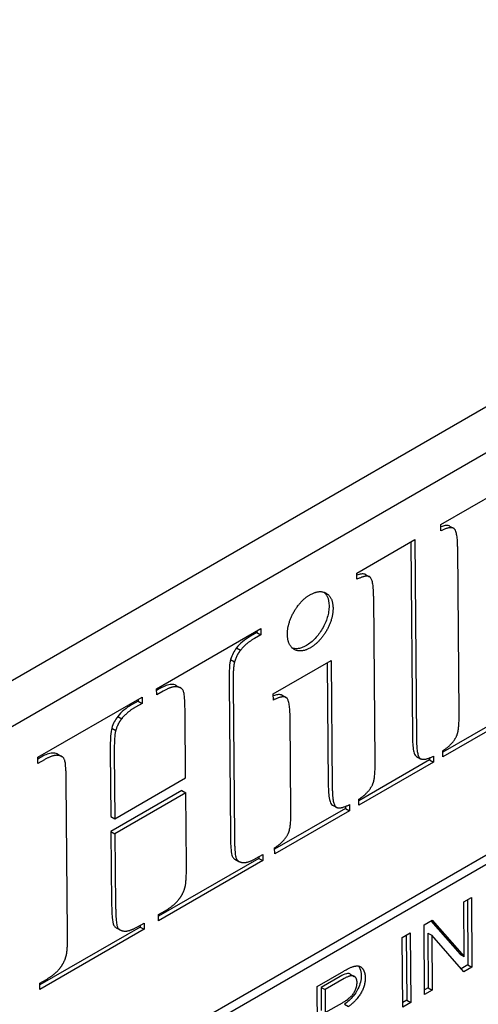
# Model space of a CAD drawing. Units: millimetres. Extents: x 155 to 2090, y 19 to 2724.
# Drawn here: x 852 to 863, y 1812 to 1835 of the extents above; entities that cross this region are included whole.
import ezdxf

# ---------------------------------------------------------------- set-up
doc = ezdxf.new("R2010")
doc.units = ezdxf.units.MM
doc.header["$LTSCALE"] = 10
doc.layers.add('Visible Edges(Hillmar_metric)', color=7, linetype='Continuous', lineweight=25)

msp = doc.modelspace()

# ---------------------------------------------------------------- linework, layer by layer
at = {"layer": 'Visible Edges(Hillmar_metric)'}
for p, q in [((889.2182, 1840.8013), (837.7409, 1811.0808)), ((838.66, 1810.5608), (890.1374, 1840.2812)), ((887.3673, 1829.4356), (841.5892, 1803.0056)), ((841.7731, 1802.9016), (887.5512, 1829.3316)), ((861.9895, 1822.9784), (863.3188, 1823.7459)), ((861.9907, 1822.8346), (861.9895, 1822.9784)), ((862.1904, 1822.9449), (862.2824, 1822.8929)), ((860.0594, 1821.864), (861.3887, 1822.6315)), ((861.2977, 1822.579), (861.3363, 1818.1125)), ((861.3887, 1822.6315), (861.4282, 1818.0605)), ((862.4083, 1818.6263), (862.3754, 1822.4348)), ((860.0606, 1821.7202), (860.0594, 1821.864)), ((860.2603, 1821.8305), (860.3523, 1821.7785)), ((860.4782, 1817.512), (860.4453, 1821.3205)), ((855.4594, 1819.2083), (857.8552, 1820.5914)), ((857.7645, 1820.4996), (857.6143, 1820.4129)), ((857.7642, 1820.5389), (857.7645, 1820.4996)), ((857.7645, 1820.4996), (857.8564, 1820.4476)), ((857.8552, 1820.5914), (857.8564, 1820.4476)), ((857.8564, 1820.4476), (857.7062, 1820.3609)), ((857.2958, 1820.1459), (857.3878, 1820.0939)), ((857.1585, 1819.8783), (857.2504, 1819.8263)), ((858.1399, 1819.0917), (859.4691, 1819.8592)), ((859.3781, 1819.8066), (859.4024, 1816.996)), ((859.4691, 1819.8592), (859.4943, 1816.944)), ((857.1253, 1819.3598), (857.1556, 1815.8477)), ((855.4607, 1819.0645), (855.4594, 1819.2083)), ((855.519, 1819.2032), (855.4598, 1819.169)), ((855.6109, 1819.1512), (855.4607, 1819.0645)), ((855.919, 1819.2774), (856.0109, 1819.2254)), ((857.2172, 1819.3078), (857.2475, 1815.7957)), ((852.7295, 1817.6321), (855.1252, 1819.0153)), ((855.0346, 1818.9235), (854.8844, 1818.8368)), ((855.0342, 1818.9628), (855.0346, 1818.9235)), ((855.0346, 1818.9235), (855.1265, 1818.8715)), ((855.1252, 1819.0153), (855.1265, 1818.8715)), ((858.1411, 1818.9479), (858.1399, 1819.0917)), ((858.3408, 1819.0582), (858.4327, 1819.0061)), ((855.1265, 1818.8715), (854.9763, 1818.7848)), ((856.1263, 1817.1584), (856.1132, 1818.6704)), ((863.6598, 1818.6876), (862.0347, 1817.7494)), ((854.5659, 1818.5697), (854.6578, 1818.5177)), ((858.5443, 1816.3955), (858.5257, 1818.5437)), ((863.7517, 1818.6356), (862.0356, 1817.6448)), ((854.4286, 1818.3021), (854.5205, 1818.2501)), ((854.3953, 1817.7837), (854.4084, 1816.2717)), ((862.0356, 1817.6448), (862.0344, 1817.7843)), ((852.7308, 1817.4883), (852.7295, 1817.6321)), ((852.7928, 1817.6292), (852.7299, 1817.5929)), ((852.8847, 1817.5772), (852.7308, 1817.4883)), ((853.188, 1817.7024), (853.2799, 1817.6504)), ((854.4873, 1817.7317), (854.5003, 1816.2197)), ((861.7296, 1817.5732), (860.1046, 1816.635)), ((861.8216, 1817.5212), (860.1055, 1816.5305)), ((861.4299, 1817.6522), (861.5218, 1817.6002)), ((861.7292, 1817.6197), (861.7296, 1817.5732)), ((861.7296, 1817.5732), (861.8216, 1817.5212)), ((861.8204, 1817.6607), (861.8216, 1817.5212)), ((853.4136, 1813.5822), (853.3833, 1817.0943)), ((854.5003, 1816.2197), (856.1263, 1817.1584)), ((856.0373, 1816.8662), (854.4114, 1815.9274)), ((856.0373, 1816.8662), (856.1292, 1816.8141)), ((856.1292, 1816.8141), (854.5033, 1815.8754)), ((856.1436, 1815.1583), (856.1292, 1816.8141)), ((860.1055, 1816.5305), (860.1043, 1816.6699)), ((859.7958, 1816.4567), (858.1707, 1815.5185)), ((859.8877, 1816.4047), (858.1716, 1815.414)), ((859.496, 1816.5357), (859.5879, 1816.4837)), ((859.7954, 1816.5031), (859.7958, 1816.4567)), ((859.7958, 1816.4567), (859.8877, 1816.4047)), ((859.8865, 1816.5442), (859.8877, 1816.4047)), ((854.4084, 1816.2717), (854.5003, 1816.2197)), ((854.4114, 1815.9274), (854.4257, 1814.2716)), ((854.4114, 1815.9274), (854.5033, 1815.8754)), ((854.5033, 1815.8754), (854.5176, 1814.2196)), ((858.1716, 1815.414), (858.1704, 1815.5534)), ((857.8094, 1815.3099), (855.5047, 1813.9792)), ((857.9013, 1815.2579), (855.5056, 1813.8747)), ((857.2579, 1815.2927), (857.3498, 1815.2407)), ((857.7498, 1815.3149), (857.9, 1815.4017)), ((857.809, 1815.3491), (857.8094, 1815.3099)), ((857.8094, 1815.3099), (857.9013, 1815.2579)), ((857.9, 1815.4017), (857.9013, 1815.2579)), ((862.5146, 1814.3125), (862.6891, 1814.4132)), ((862.598, 1814.3607), (862.611, 1812.8652)), ((862.6891, 1814.4132), (862.7029, 1812.8131)), ((862.5255, 1813.0563), (862.5146, 1814.3125)), ((855.5043, 1814.0185), (855.6545, 1814.1052)), ((855.5056, 1813.8747), (855.5043, 1814.0185)), ((855.0794, 1813.7337), (852.7747, 1812.4031)), ((855.1714, 1813.6817), (852.7756, 1812.2986)), ((854.5309, 1813.7182), (854.6228, 1813.6662)), ((855.0199, 1813.7388), (855.1701, 1813.8255)), ((855.0791, 1813.773), (855.0794, 1813.7337)), ((855.0794, 1813.7337), (855.1714, 1813.6817)), ((855.1701, 1813.8255), (855.1714, 1813.6817)), ((861.6024, 1813.7858), (861.7894, 1813.8938)), ((861.6162, 1812.1857), (861.6024, 1813.7858)), ((861.7588, 1813.8761), (862.4335, 1813.1083)), ((861.7894, 1813.8938), (862.5255, 1813.0563)), ((861.1, 1813.4958), (861.2829, 1813.6014)), ((861.1138, 1811.8957), (861.1, 1813.4958)), ((861.1919, 1813.5488), (861.2048, 1812.0533)), ((861.2829, 1813.6014), (861.2967, 1812.0013)), ((861.6879, 1813.5946), (861.7798, 1813.5426)), ((861.6879, 1813.5946), (861.6987, 1812.3385)), ((861.7798, 1813.5426), (861.7907, 1812.2865)), ((862.5158, 1812.7051), (861.7798, 1813.5426)), ((862.4335, 1813.1083), (862.5255, 1813.0563)), ((862.611, 1812.8652), (862.4546, 1812.7748)), ((862.7029, 1812.8131), (862.5158, 1812.7051)), ((862.611, 1812.8652), (862.7029, 1812.8131)), ((859.1452, 1812.3672), (859.7569, 1812.7203)), ((859.6738, 1812.5997), (859.2377, 1812.3479)), ((859.7658, 1812.5477), (859.3296, 1812.2959)), ((859.9083, 1812.6513), (860.0002, 1812.5993)), ((852.7744, 1812.4424), (852.9283, 1812.5312)), ((852.7756, 1812.2986), (852.7744, 1812.4424)), ((859.1591, 1810.7671), (859.1452, 1812.3672)), ((859.2377, 1812.3479), (859.3296, 1812.2959)), ((859.2377, 1812.3479), (859.2423, 1811.8186)), ((861.6987, 1812.3385), (861.6153, 1812.2903)), ((861.6987, 1812.3385), (861.7907, 1812.2865)), ((859.3296, 1812.2959), (859.3342, 1811.7666)), ((861.7907, 1812.2865), (861.6162, 1812.1857)), ((859.3342, 1811.7666), (859.7262, 1811.993)), ((859.7755, 1811.9598), (859.8674, 1811.9078)), ((861.2048, 1812.0533), (861.1129, 1812.0003)), ((861.2967, 1812.0013), (861.1138, 1811.8957)), ((861.2048, 1812.0533), (861.2967, 1812.0013))]:
    msp.add_line(p, q, dxfattribs=at)
for points, knots in [([(862.1904, 1822.9448), (862.1868, 1822.9469), (862.1829, 1822.9488), (862.152, 1822.9611), (862.1199, 1822.9609), (862.0567, 1822.9504), (862.0235, 1822.9403), (861.9899, 1822.9273)], [-0.03317611, -0.03317611, -0.03317611, -0.03317611, -0.031366304, -0.031366304, -0.020195346, -0.020195346, -0.009646261, -0.009646261, -0.009646261, -0.009646261]), ([(860.2603, 1821.8305), (860.2567, 1821.8326), (860.2528, 1821.8345), (860.2219, 1821.8467), (860.1898, 1821.8466), (860.1266, 1821.8361), (860.0934, 1821.8259), (860.0598, 1821.813)], [-0.03317611, -0.03317611, -0.03317611, -0.03317611, -0.031366304, -0.031366304, -0.020195346, -0.020195346, -0.009646261, -0.009646261, -0.009646261, -0.009646261]), ([(859.3032, 1821.425), (859.3339, 1821.3988), (859.3594, 1821.3655), (859.4063, 1821.264), (859.419, 1821.1912), (859.4197, 1821.1093)], [-0.038985136, -0.038985136, -0.038985136, -0.038985136, -0.023035485, -0.023035485, 0, 0, 0, 0]), ([(859.4197, 1821.1093), (859.4201, 1821.0671), (859.4172, 1821.0231), (859.404, 1820.9339), (859.3941, 1820.8894), (859.3548, 1820.7587), (859.3167, 1820.6719), (859.2168, 1820.5011), (859.1636, 1820.4277), (859.0383, 1820.2944), (858.9698, 1820.2409), (858.8992, 1820.2001)], [-0.094921234, -0.094921234, -0.094921234, -0.094921234, -0.081547405, -0.081547405, -0.068713459, -0.068713459, -0.044464093, -0.044464093, -0.023035485, -0.023035485, 0, 0, 0, 0]), ([(857.6143, 1820.4129), (857.5542, 1820.3782), (857.4919, 1820.3368), (857.3851, 1820.2472), (857.3378, 1820.2003), (857.2958, 1820.1459)], [-0.03581194, -0.03581194, -0.03581194, -0.03581194, -0.016158431, -0.016158431, 0, 0, 0, 0]), ([(857.2958, 1820.1459), (857.2654, 1820.1089), (857.2391, 1820.0684), (857.1922, 1819.9769), (857.1733, 1819.9274), (857.1585, 1819.8783)], [-0.023750533, -0.023750533, -0.023750533, -0.023750533, -0.012390582, -0.012390582, 0, 0, 0, 0]), ([(858.8992, 1820.2001), (858.8625, 1820.1789), (858.8258, 1820.1615), (858.755, 1820.137), (858.7214, 1820.1296), (858.6468, 1820.1241), (858.6101, 1820.1297), (858.5783, 1820.1403)], [-0.082311123, -0.082311123, -0.082311123, -0.082311123, -0.072843843, -0.072843843, -0.063767383, -0.063767383, -0.052000924, -0.052000924, -0.052000924, -0.052000924]), ([(857.1585, 1819.8783), (857.1457, 1819.8371), (857.1371, 1819.7719), (857.1251, 1819.5846), (857.1244, 1819.4601), (857.1253, 1819.3598)], [-0.05014353, -0.05014353, -0.05014353, -0.05014353, -0.028194325, -0.028194325, 0, 0, 0, 0]), ([(855.919, 1819.2774), (855.9141, 1819.2802), (855.9091, 1819.2827), (855.8798, 1819.2956), (855.836, 1819.3108), (855.6907, 1819.2916), (855.6019, 1819.2511), (855.519, 1819.2032)], [-0.055450759, -0.055450759, -0.055450759, -0.055450759, -0.050455448, -0.050455448, -0.027076798, -0.027076798, 0, 0, 0, 0]), ([(858.3408, 1819.0581), (858.3372, 1819.0602), (858.3332, 1819.0621), (858.3024, 1819.0743), (858.2702, 1819.0742), (858.2071, 1819.0637), (858.1738, 1819.0536), (858.1403, 1819.0406)], [-0.033178499, -0.033178499, -0.033178499, -0.033178499, -0.031362318, -0.031362318, -0.020195346, -0.020195346, -0.009646261, -0.009646261, -0.009646261, -0.009646261]), ([(854.8844, 1818.8368), (854.8247, 1818.8024), (854.7634, 1818.7613), (854.6564, 1818.6716), (854.6088, 1818.6244), (854.5659, 1818.5697)], [-0.035865142, -0.035865142, -0.035865142, -0.035865142, -0.016370889, -0.016370889, 0, 0, 0, 0]), ([(854.5659, 1818.5697), (854.5355, 1818.5328), (854.5092, 1818.4922), (854.4623, 1818.4008), (854.4433, 1818.3513), (854.4286, 1818.3021)], [-0.023750533, -0.023750533, -0.023750533, -0.023750533, -0.012390582, -0.012390582, 0, 0, 0, 0]), ([(854.4286, 1818.3021), (854.4157, 1818.261), (854.4072, 1818.1957), (854.3952, 1818.0085), (854.3945, 1817.884), (854.3953, 1817.7837)], [-0.05014353, -0.05014353, -0.05014353, -0.05014353, -0.028194325, -0.028194325, 0, 0, 0, 0]), ([(861.3363, 1818.1125), (861.3373, 1817.9933), (861.3438, 1817.871), (861.3705, 1817.747), (861.3814, 1817.7101), (861.4051, 1817.6724), (861.4147, 1817.6609), (861.4299, 1817.6522)], [-0.103803691, -0.103803691, -0.103803691, -0.103803691, -0.059121539, -0.059121539, -0.041704502, -0.041704502, -0.033962334, -0.033962334, -0.033962334, -0.033962334]), ([(853.188, 1817.7024), (853.1828, 1817.7054), (853.1774, 1817.7081), (853.1472, 1817.7212), (853.1048, 1817.7359), (852.9621, 1817.7166), (852.8744, 1817.6764), (852.7928, 1817.6292)], [-0.05466845, -0.05466845, -0.05466845, -0.05466845, -0.049498145, -0.049498145, -0.026639566, -0.026639566, 0, 0, 0, 0]), ([(859.4024, 1816.996), (859.4035, 1816.8768), (859.4099, 1816.7545), (859.4366, 1816.6305), (859.4476, 1816.5936), (859.4712, 1816.5559), (859.4808, 1816.5444), (859.496, 1816.5357)], [-0.103803691, -0.103803691, -0.103803691, -0.103803691, -0.059121539, -0.059121539, -0.041704502, -0.041704502, -0.033962334, -0.033962334, -0.033962334, -0.033962334]), ([(857.1556, 1815.8477), (857.1568, 1815.7161), (857.1609, 1815.5712), (857.1827, 1815.3882), (857.1945, 1815.3608), (857.219, 1815.3208), (857.2371, 1815.3045), (857.2579, 1815.2927)], [-0.114848936, -0.114848936, -0.114848936, -0.114848936, -0.093687725, -0.093687725, -0.076759718, -0.076759718, -0.055450759, -0.055450759, -0.055450759, -0.055450759]), ([(854.4257, 1814.2716), (854.4268, 1814.1435), (854.4309, 1814.005), (854.4528, 1813.8154), (854.4658, 1813.7866), (854.4917, 1813.7463), (854.51, 1813.73), (854.5309, 1813.7182)], [-0.11147272, -0.11147272, -0.11147272, -0.11147272, -0.092395143, -0.092395143, -0.075345985, -0.075345985, -0.054995684, -0.054995684, -0.054995684, -0.054995684]), ([(860.0908, 1812.8384), (860.108, 1812.8191), (860.12, 1812.7979), (860.149, 1812.7354), (860.159, 1812.681), (860.1595, 1812.6191)], [-0.024002311, -0.024002311, -0.024002311, -0.024002311, -0.017421267, -0.017421267, 0, 0, 0, 0]), ([(859.9083, 1812.6514), (859.9038, 1812.6539), (859.8999, 1812.6557), (859.8745, 1812.6664), (859.8478, 1812.6665), (859.7739, 1812.6521), (859.722, 1812.6275), (859.6738, 1812.5997)], [-0.02654142, -0.02654142, -0.02654142, -0.02654142, -0.025269638, -0.025269638, -0.015708752, -0.015708752, 0, 0, 0, 0]), ([(860.1595, 1812.6191), (860.16, 1812.5704), (860.1546, 1812.5189), (860.1288, 1812.4131), (860.1097, 1812.3616), (860.0545, 1812.25), (860.0192, 1812.1969), (859.9159, 1812.0729), (859.8446, 1812.0109), (859.7755, 1811.9598)], [-0.065077712, -0.065077712, -0.065077712, -0.065077712, -0.051445205, -0.051445205, -0.038336813, -0.038336813, -0.02280029, -0.02280029, 0, 0, 0, 0])]:
    msp.add_open_spline(points, degree=3, knots=knots, dxfattribs=at)
for points in [[(862.3754, 1822.4348), (862.372, 1822.8226), (862.2162, 1822.9472), (861.9907, 1822.8346)], [(860.4453, 1821.3205), (860.4419, 1821.7083), (860.2861, 1821.8329), (860.0606, 1821.7202)], [(858.464, 1820.4524), (858.4618, 1820.7052), (858.7628, 1821.2381), (858.9806, 1821.3638)], [(858.9806, 1821.3638), (859.2022, 1821.4918), (859.5094, 1821.31), (859.5116, 1821.0573)], [(859.5116, 1821.0573), (859.5138, 1820.8046), (859.2089, 1820.2738), (858.9912, 1820.1481)], [(857.7062, 1820.3609), (857.5034, 1820.2439), (857.3878, 1820.0939)], [(858.9912, 1820.1481), (858.7734, 1820.0224), (858.4661, 1820.1997), (858.464, 1820.4524)], [(857.3878, 1820.0939), (857.2981, 1819.9852), (857.2504, 1819.8263)], [(857.2504, 1819.8263), (857.2137, 1819.7087), (857.2172, 1819.3078)], [(856.1132, 1818.6704), (856.1097, 1819.08), (856.0328, 1819.2415), (855.8024, 1819.2618), (855.6109, 1819.1512)], [(858.5257, 1818.5437), (858.5224, 1818.9359), (858.3666, 1819.0605), (858.1411, 1818.9479)], [(854.9763, 1818.7848), (854.7773, 1818.6699), (854.6578, 1818.5177)], [(854.6578, 1818.5177), (854.5682, 1818.409), (854.5205, 1818.2501)], [(862.3448, 1818.108), (862.4117, 1818.2342), (862.4083, 1818.6263)], [(854.5205, 1818.2501), (854.4838, 1818.1326), (854.4873, 1817.7317)], [(861.4282, 1818.0605), (861.4316, 1817.6683), (861.5912, 1817.5459), (861.8204, 1817.6607)], [(862.0344, 1817.7843), (862.2446, 1817.9144), (862.3448, 1818.108)], [(853.3833, 1817.0943), (853.3797, 1817.5039), (853.3029, 1817.6654), (853.0762, 1817.6878), (852.8847, 1817.5772)], [(860.4147, 1816.9936), (860.4816, 1817.1198), (860.4782, 1817.512)], [(859.4943, 1816.944), (859.4977, 1816.5518), (859.6573, 1816.4293), (859.8865, 1816.5442)], [(860.1043, 1816.6699), (860.3145, 1816.8), (860.4147, 1816.9936)], [(858.4809, 1815.8771), (858.5477, 1816.0033), (858.5443, 1816.3955)], [(857.2475, 1815.7957), (857.2511, 1815.3861), (857.328, 1815.2246), (857.5583, 1815.2044), (857.7498, 1815.3149)], [(858.1704, 1815.5534), (858.3807, 1815.6835), (858.4809, 1815.8771)], [(856.1103, 1814.6399), (856.147, 1814.7574), (856.1436, 1815.1583)], [(855.973, 1814.3723), (856.0626, 1814.481), (856.1103, 1814.6399)], [(855.6545, 1814.1052), (855.8573, 1814.2223), (855.973, 1814.3723)], [(854.5176, 1814.2196), (854.5212, 1813.81), (854.6018, 1813.6507), (854.8284, 1813.6282), (855.0199, 1813.7388)], [(853.3804, 1813.0637), (853.4171, 1813.1813), (853.4136, 1813.5822)], [(853.2468, 1812.7983), (853.3327, 1812.9048), (853.3804, 1813.0637)], [(852.9283, 1812.5312), (853.1274, 1812.6461), (853.2468, 1812.7983)], [(859.7569, 1812.7203), (859.9408, 1812.8265), (860.1339, 1812.851), (860.2503, 1812.6988), (860.2514, 1812.5671)], [(860.0633, 1812.4585), (860.0623, 1812.5719), (859.9192, 1812.6363), (859.7658, 1812.5477)], [(860.2514, 1812.5671), (860.2529, 1812.3963), (860.0647, 1812.0536), (859.8674, 1811.9078)], [(859.7262, 1811.993), (859.8513, 1812.0652), (859.9916, 1812.2062), (860.064, 1812.3816), (860.0633, 1812.4585)]]:
    msp.add_open_spline(points, degree=2, dxfattribs=at)

doc.saveas('drawing.dxf')
